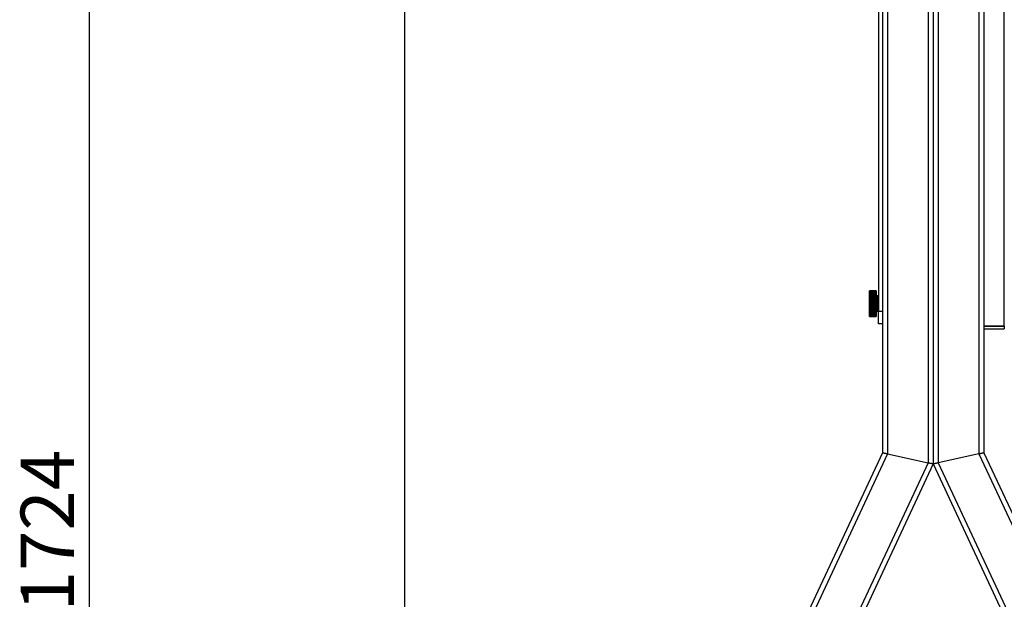
# Model space of a CAD drawing. Units: millimetres. Extents: x 0 to 7128, y 0 to 5040.
# Drawn here: x 2168 to 2943, y 3560 to 4017 of the extents above; entities that cross this region are included whole.
import ezdxf

# ---------------------------------------------------------------- set-up
doc = ezdxf.new("R2010")
doc.units = ezdxf.units.MM
doc.header["$LTSCALE"] = 12
doc.layers.add('COTES', color=7, linetype='Continuous')
doc.styles.add('SLDTEXTSTYLE0', font='TXT', dxfattribs={"width": 0.663})
doc.dimstyles.new('SLDDIMSTYLE2', dxfattribs={"dimtxt": 42, "dimasz": 36, "dimexe": 0, "dimexo": 0.0625, "dimgap": 10.5, "dimtad": 1, "dimdec": 1, "dimrnd": 1e-09, "dimzin": 12, "dimdsep": 46, "dimtxsty": 'SLDTEXTSTYLE0', "dimsah": 1, "dimcen": 0.09, "dimadec": 0, "dimazin": 3, "dimtfac": 1, "dimtofl": 0, "dimtmove": 0, "dimatfit": 3, "dimfxl": 1, "dimfrac": 2, "dimtolj": 1, "dimtzin": 12, "dimarcsym": 0})

# ---------------------------------------------------------------- blocks, each defined once
blk = doc.blocks.new('_D_13')
at = {"layer": 'COTES'}
for p, q in [((2834.78, 4473.46), (2210.57, 4473.46)), ((2222.57, 2749.46), (2222.57, 4473.46)), ((2514.64, 2749.46), (2210.57, 2749.46))]:
    blk.add_line(p, q, dxfattribs=at)
for points in [[(2222.57, 4473.46), (2216.57, 4437.46), (2228.57, 4437.46)], [(2222.57, 2749.46), (2228.57, 2785.46), (2216.57, 2785.46)]]:
    blk.add_solid(points, dxfattribs=at)
at = {"layer": 'COTES', "insert": (2168.43, 3550.91), "char_height": 42, "attachment_point": 1, "rotation": 90, "style": 'SLDTEXTSTYLE0'}
blk.add_mtext('1724', dxfattribs=at)
blk = doc.blocks.new('_D_15')
at = {"layer": 'COTES', "color": 7}
for p, q in [((2470.74, 2867.7), (2470.74, 4241.57)), ((2470.74, 4229.57), (2843.78, 4229.57))]:
    blk.add_line(p, q, dxfattribs=at)
for points in [[(2470.74, 4229.57), (2506.74, 4223.57), (2506.74, 4235.57)], [(2843.78, 4229.57), (2807.78, 4235.57), (2807.78, 4223.57)]]:
    blk.add_solid(points, dxfattribs=at)
at = {"layer": 'COTES', "color": 7, "insert": (2611.85, 4283.71), "char_height": 42, "attachment_point": 1, "style": 'SLDTEXTSTYLE0'}
blk.add_mtext('373', dxfattribs=at)

msp = doc.modelspace()

# ---------------------------------------------------------------- linework, layer by layer
at = {"color": 7, "linetype": 'Continuous', "lineweight": 25}
for p, q in [((2846.78, 4471.46), (2846.78, 3675.89)), ((2850.78, 4471.46), (2850.78, 3675)), ((2882.78, 4471.46), (2882.78, 3667.91)), ((2886.78, 4471.46), (2886.78, 3667.02)), ((2890.78, 4471.46), (2890.78, 3667.91)), ((2922.78, 4471.46), (2922.78, 3675)), ((2926.78, 4471.46), (2926.78, 3675.89)), ((2942.78, 3775.53), (2942.78, 4471.39)), ((2843.78, 4459.46), (2843.78, 3787.46)), ((2846.78, 4459.46), (2846.78, 3787.46)), ((2836.78, 3803.43), (2836.78, 3803.44)), ((2836.78, 3803.36), (2836.78, 3803.43)), ((2836.78, 3803.23), (2836.78, 3803.36)), ((2836.78, 3803.07), (2836.78, 3803.23)), ((2836.78, 3802.88), (2836.78, 3803.06)), ((2836.78, 3802.82), (2836.78, 3802.88)), ((2836.78, 3802.65), (2836.78, 3802.83)), ((2836.78, 3802.54), (2836.78, 3802.65)), ((2836.78, 3802.36), (2836.78, 3802.55)), ((2836.78, 3802.2), (2836.78, 3802.36)), ((2836.78, 3802.03), (2836.78, 3802.21)), ((2836.78, 3801.87), (2836.78, 3802.03)), ((2836.78, 3801.65), (2836.78, 3801.84)), ((2836.78, 3801.32), (2836.78, 3801.65)), ((2836.78, 3801.22), (2836.78, 3801.41)), ((2836.78, 3800.86), (2836.78, 3801.22)), ((2836.78, 3800.75), (2836.78, 3800.94)), ((2836.78, 3800.36), (2836.78, 3800.75)), ((2836.78, 3800.24), (2836.78, 3800.43)), ((2836.78, 3799.82), (2836.78, 3800.24)), ((2836.78, 3799.69), (2836.78, 3799.89)), ((2836.78, 3799.25), (2836.78, 3799.69)), ((2836.78, 3799.11), (2836.78, 3799.3)), ((2836.78, 3798.64), (2836.78, 3799.11)), ((2836.78, 3798.49), (2836.78, 3798.69)), ((2836.78, 3798), (2836.78, 3798.49)), ((2836.78, 3797.85), (2836.78, 3798.05)), ((2841.73, 3803.49), (2836.83, 3803.49)), ((2841.73, 3803.48), (2836.83, 3803.48)), ((2841.73, 3803.41), (2836.83, 3803.41)), ((2841.73, 3803.28), (2836.83, 3803.28)), ((2841.73, 3803.11), (2836.83, 3803.11)), ((2841.73, 3802.91), (2836.83, 3802.91)), ((2841.73, 3802.88), (2836.83, 3802.88)), ((2836.83, 3802.67), (2836.83, 3802.6)), ((2841.73, 3802.67), (2836.83, 3802.67)), ((2841.73, 3802.6), (2836.83, 3802.6)), ((2836.83, 3802.38), (2836.83, 3802.19)), ((2841.73, 3802.38), (2836.83, 3802.38)), ((2841.73, 3802.26), (2836.83, 3802.26)), ((2836.83, 3802.04), (2836.83, 3801.82)), ((2841.73, 3802.04), (2836.83, 3802.04)), ((2841.73, 3801.89), (2836.83, 3801.89)), ((2836.83, 3801.65), (2836.83, 3801.4)), ((2841.73, 3801.65), (2836.83, 3801.65)), ((2841.73, 3801.46), (2836.83, 3801.46)), ((2836.83, 3801.22), (2836.83, 3800.94)), ((2841.73, 3801.22), (2836.83, 3801.22)), ((2841.73, 3800.99), (2836.83, 3800.99)), ((2836.83, 3800.74), (2836.83, 3800.44)), ((2841.73, 3800.74), (2836.83, 3800.74)), ((2841.73, 3800.48), (2836.83, 3800.48)), ((2836.83, 3800.23), (2836.83, 3799.9)), ((2841.73, 3800.23), (2836.83, 3800.23)), ((2841.73, 3799.94), (2836.83, 3799.94)), ((2836.83, 3799.67), (2836.83, 3799.33)), ((2841.73, 3799.67), (2836.83, 3799.67)), ((2841.73, 3799.35), (2836.83, 3799.35)), ((2836.83, 3799.08), (2836.83, 3798.72)), ((2841.73, 3799.08), (2836.83, 3799.08)), ((2841.73, 3798.74), (2836.83, 3798.74)), ((2836.83, 3798.46), (2836.83, 3798.08)), ((2841.73, 3798.46), (2836.83, 3798.46)), ((2841.73, 3798.1), (2836.83, 3798.1)), ((2841.73, 3802.19), (2841.73, 3802.38)), ((2841.73, 3801.82), (2841.73, 3802.04)), ((2841.73, 3801.4), (2841.73, 3801.65)), ((2841.73, 3800.94), (2841.73, 3801.22)), ((2841.73, 3800.44), (2841.73, 3800.74)), ((2841.73, 3799.9), (2841.73, 3800.23)), ((2841.73, 3799.33), (2841.73, 3799.67)), ((2841.73, 3798.72), (2841.73, 3799.08)), ((2841.73, 3798.08), (2841.73, 3798.46)), ((2841.78, 3803.44), (2841.78, 3803.43)), ((2841.78, 3803.43), (2841.78, 3803.36)), ((2841.78, 3803.36), (2841.78, 3803.23)), ((2841.78, 3803.23), (2841.78, 3803.07)), ((2841.78, 3803.06), (2841.78, 3802.88)), ((2841.78, 3802.88), (2841.78, 3802.82)), ((2841.78, 3802.83), (2841.78, 3802.65)), ((2841.78, 3802.65), (2841.78, 3802.54)), ((2841.78, 3802.55), (2841.78, 3802.36)), ((2841.78, 3802.36), (2841.78, 3802.2)), ((2841.78, 3802.21), (2841.78, 3802.03)), ((2841.78, 3802.03), (2841.78, 3801.87)), ((2841.78, 3801.84), (2841.78, 3801.65)), ((2841.78, 3801.65), (2841.78, 3801.47)), ((2841.78, 3801.41), (2841.78, 3801.22)), ((2841.78, 3801.22), (2841.78, 3801.03)), ((2841.78, 3800.94), (2841.78, 3800.75)), ((2841.78, 3800.75), (2841.78, 3800.54)), ((2841.78, 3800.43), (2841.78, 3800.24)), ((2841.78, 3800.24), (2841.78, 3800.01)), ((2841.78, 3799.89), (2841.78, 3799.69)), ((2841.78, 3799.69), (2841.78, 3799.41)), ((2841.78, 3799.3), (2841.78, 3799.11)), ((2841.78, 3799.11), (2841.78, 3798.64)), ((2841.78, 3798.69), (2841.78, 3798.49)), ((2841.78, 3798.49), (2841.78, 3798.18)), ((2841.78, 3798.05), (2841.78, 3797.85)), ((2842.14, 3799.62), (2841.79, 3800.33)), ((2843.28, 3799.34), (2842.59, 3799.34)), ((2836.78, 3797.34), (2836.78, 3797.85)), ((2836.78, 3797.18), (2836.78, 3797.38)), ((2836.78, 3796.65), (2836.78, 3797.18)), ((2836.78, 3796.49), (2836.78, 3796.69)), ((2836.78, 3795.95), (2836.78, 3796.49)), ((2836.78, 3795.78), (2836.78, 3795.98)), ((2836.78, 3795.24), (2836.78, 3795.79)), ((2836.78, 3795.06), (2836.78, 3795.26)), ((2836.78, 3794.51), (2836.78, 3795.07)), ((2836.78, 3794.33), (2836.78, 3794.53)), ((2836.78, 3793.78), (2836.78, 3794.34)), ((2836.78, 3793.59), (2836.78, 3793.79)), ((2836.78, 3793.04), (2836.78, 3793.6)), ((2836.78, 3792.85), (2836.78, 3793.05)), ((2836.78, 3792.31), (2836.78, 3792.87)), ((2836.78, 3792.12), (2836.78, 3792.32)), ((2836.78, 3791.58), (2836.78, 3792.14)), ((2836.78, 3791.39), (2836.78, 3791.59)), ((2836.78, 3790.86), (2836.78, 3791.41)), ((2836.78, 3790.67), (2836.78, 3790.87)), ((2836.78, 3790.16), (2836.78, 3790.69)), ((2836.83, 3797.81), (2836.83, 3797.42)), ((2841.73, 3797.81), (2836.83, 3797.81)), ((2841.73, 3797.43), (2836.83, 3797.43)), ((2836.83, 3797.14), (2836.83, 3796.73)), ((2841.73, 3797.14), (2836.83, 3797.14)), ((2841.73, 3796.74), (2836.83, 3796.74)), ((2836.83, 3796.45), (2836.83, 3796.03)), ((2841.73, 3796.45), (2836.83, 3796.45)), ((2841.73, 3796.03), (2836.83, 3796.03)), ((2836.83, 3795.74), (2836.83, 3795.31)), ((2841.73, 3795.74), (2836.83, 3795.74)), ((2841.73, 3795.31), (2836.83, 3795.31)), ((2836.83, 3795.01), (2836.83, 3794.58)), ((2841.73, 3795.01), (2836.83, 3795.01)), ((2841.73, 3794.58), (2836.83, 3794.58)), ((2836.83, 3794.28), (2836.83, 3793.84)), ((2841.73, 3794.28), (2836.83, 3794.28)), ((2841.73, 3793.84), (2836.83, 3793.84)), ((2836.83, 3793.54), (2836.83, 3793.1)), ((2841.73, 3793.54), (2836.83, 3793.54)), ((2841.73, 3793.1), (2836.83, 3793.1)), ((2836.83, 3792.8), (2841.73, 3792.8)), ((2836.83, 3792.8), (2836.83, 3792.37)), ((2841.73, 3792.37), (2836.83, 3792.37)), ((2836.83, 3792.07), (2841.73, 3792.07)), ((2836.83, 3792.07), (2836.83, 3791.63)), ((2841.73, 3791.63), (2836.83, 3791.63)), ((2836.83, 3791.34), (2841.73, 3791.34)), ((2836.83, 3791.34), (2836.83, 3790.91)), ((2841.73, 3790.91), (2836.83, 3790.91)), ((2836.83, 3790.62), (2841.73, 3790.62)), ((2836.83, 3790.62), (2836.83, 3790.2)), ((2841.73, 3797.42), (2841.73, 3797.81)), ((2841.73, 3796.73), (2841.73, 3797.14)), ((2841.73, 3796.03), (2841.73, 3796.45)), ((2841.73, 3795.31), (2841.73, 3795.74)), ((2841.73, 3794.58), (2841.73, 3795.01)), ((2841.73, 3793.84), (2841.73, 3794.28)), ((2841.73, 3793.1), (2841.73, 3793.54)), ((2841.73, 3792.37), (2841.73, 3792.8)), ((2841.73, 3791.63), (2841.73, 3792.07)), ((2841.73, 3790.91), (2841.73, 3791.34)), ((2841.73, 3790.2), (2841.73, 3790.62)), ((2841.78, 3797.85), (2841.78, 3797.34)), ((2841.78, 3797.38), (2841.78, 3797.18)), ((2841.78, 3797.18), (2841.78, 3796.65)), ((2841.78, 3796.69), (2841.78, 3796.49)), ((2841.78, 3796.49), (2841.78, 3795.95)), ((2841.78, 3795.98), (2841.78, 3795.78)), ((2841.78, 3795.79), (2841.78, 3795.24)), ((2841.78, 3795.26), (2841.78, 3795.06)), ((2841.78, 3795.07), (2841.78, 3794.51)), ((2841.78, 3794.53), (2841.78, 3794.33)), ((2841.78, 3794.34), (2841.78, 3793.78)), ((2841.78, 3793.79), (2841.78, 3793.59)), ((2841.78, 3793.6), (2841.78, 3793.04)), ((2841.78, 3793.05), (2841.78, 3792.85)), ((2841.78, 3792.87), (2841.78, 3792.31)), ((2841.78, 3792.32), (2841.78, 3792.12)), ((2841.78, 3792.14), (2841.78, 3791.58)), ((2841.78, 3791.59), (2841.78, 3791.39)), ((2841.78, 3791.41), (2841.78, 3790.86)), ((2841.78, 3790.87), (2841.78, 3790.67)), ((2841.78, 3790.69), (2841.78, 3790.16)), ((2836.78, 3789.96), (2836.78, 3790.16)), ((2836.78, 3789.47), (2836.78, 3789.99)), ((2836.78, 3789.27), (2836.78, 3789.47)), ((2836.78, 3788.8), (2836.78, 3789.31)), ((2836.78, 3788.6), (2836.78, 3788.8)), ((2836.78, 3788.16), (2836.78, 3788.65)), ((2836.78, 3787.96), (2836.78, 3788.16)), ((2836.78, 3787.55), (2836.78, 3788.02)), ((2836.78, 3787.35), (2836.78, 3787.55)), ((2836.78, 3786.97), (2836.78, 3787.41)), ((2836.78, 3786.77), (2836.78, 3786.97)), ((2836.78, 3786.42), (2836.78, 3786.84)), ((2836.78, 3786.22), (2836.78, 3786.42)), ((2836.78, 3785.91), (2836.78, 3786.3)), ((2836.78, 3785.72), (2836.78, 3785.91)), ((2836.78, 3785.44), (2836.78, 3785.8)), ((2836.78, 3785.25), (2836.78, 3785.44)), ((2836.78, 3785.02), (2836.78, 3785.16)), ((2836.78, 3784.83), (2836.78, 3785.02)), ((2836.78, 3784.64), (2836.78, 3784.82)), ((2836.78, 3784.45), (2836.78, 3784.64)), ((2836.78, 3784.31), (2836.78, 3784.44)), ((2836.78, 3784.13), (2836.78, 3784.31)), ((2836.78, 3784.02), (2836.78, 3784.12)), ((2836.78, 3783.85), (2836.78, 3784.02)), ((2836.78, 3783.79), (2836.78, 3783.86)), ((2836.78, 3783.62), (2836.78, 3783.79)), ((2836.78, 3783.45), (2836.78, 3783.61)), ((2836.78, 3783.33), (2836.78, 3783.45)), ((2836.78, 3783.26), (2836.78, 3783.33)), ((2836.78, 3783.25), (2836.78, 3783.26)), ((2836.78, 3783.24), (2836.78, 3783.25)), ((2841.73, 3790.2), (2836.83, 3790.2)), ((2836.83, 3789.92), (2836.83, 3789.51)), ((2836.83, 3789.91), (2841.73, 3789.91)), ((2841.73, 3789.51), (2836.83, 3789.51)), ((2836.83, 3789.23), (2836.83, 3788.84)), ((2836.83, 3789.22), (2841.73, 3789.22)), ((2841.73, 3788.84), (2836.83, 3788.84)), ((2836.83, 3788.57), (2836.83, 3788.19)), ((2836.83, 3788.55), (2841.73, 3788.55)), ((2841.73, 3788.19), (2836.83, 3788.19)), ((2836.83, 3787.94), (2836.83, 3787.57)), ((2836.83, 3787.91), (2841.73, 3787.91)), ((2841.73, 3787.57), (2836.83, 3787.57)), ((2836.83, 3787.33), (2836.83, 3786.98)), ((2836.83, 3787.3), (2841.73, 3787.3)), ((2841.73, 3786.98), (2836.83, 3786.98)), ((2836.83, 3786.76), (2836.83, 3786.43)), ((2836.83, 3786.72), (2841.73, 3786.72)), ((2841.73, 3786.43), (2836.83, 3786.43)), ((2836.83, 3786.22), (2836.83, 3785.92)), ((2836.83, 3786.17), (2841.73, 3786.17)), ((2841.73, 3785.92), (2836.83, 3785.92)), ((2836.83, 3785.72), (2836.83, 3785.44)), ((2836.83, 3785.67), (2841.73, 3785.67)), ((2841.73, 3785.44), (2836.83, 3785.44)), ((2836.83, 3785.26), (2836.83, 3785.01)), ((2836.83, 3785.2), (2841.73, 3785.2)), ((2841.73, 3785.01), (2836.83, 3785.01)), ((2836.83, 3784.85), (2836.83, 3784.63)), ((2836.83, 3784.78), (2841.73, 3784.78)), ((2841.73, 3784.63), (2836.83, 3784.63)), ((2836.83, 3784.48), (2836.83, 3784.29)), ((2836.83, 3784.4), (2841.73, 3784.4)), ((2841.73, 3784.29), (2836.83, 3784.29)), ((2836.83, 3784.08), (2841.73, 3784.08)), ((2841.73, 3784), (2836.83, 3784)), ((2836.83, 3783.8), (2841.73, 3783.8)), ((2841.73, 3783.76), (2836.83, 3783.76)), ((2836.83, 3783.57), (2841.73, 3783.57)), ((2836.83, 3783.4), (2841.73, 3783.4)), ((2836.83, 3783.28), (2841.73, 3783.28)), ((2836.83, 3783.21), (2841.73, 3783.21)), ((2836.83, 3783.2), (2841.73, 3783.2)), ((2836.83, 3783.19), (2841.73, 3783.19)), ((2841.73, 3789.51), (2841.73, 3789.92)), ((2841.73, 3788.84), (2841.73, 3789.23)), ((2841.73, 3788.19), (2841.73, 3788.57)), ((2841.73, 3787.57), (2841.73, 3787.94)), ((2841.73, 3786.98), (2841.73, 3787.33)), ((2841.73, 3786.43), (2841.73, 3786.76)), ((2841.73, 3785.92), (2841.73, 3786.22)), ((2841.73, 3785.44), (2841.73, 3785.72)), ((2841.73, 3785.01), (2841.73, 3785.26)), ((2841.73, 3784.63), (2841.73, 3784.85)), ((2841.73, 3784.29), (2841.73, 3784.48)), ((2841.73, 3784), (2841.73, 3784.08)), ((2841.78, 3790.16), (2841.78, 3789.96)), ((2841.78, 3789.99), (2841.78, 3789.47)), ((2841.78, 3789.47), (2841.78, 3789.27)), ((2841.78, 3789.31), (2841.78, 3788.8)), ((2841.78, 3788.8), (2841.78, 3788.6)), ((2841.78, 3788.65), (2841.78, 3788.16)), ((2841.78, 3788.16), (2841.78, 3787.96)), ((2841.78, 3788.02), (2841.78, 3787.55)), ((2841.78, 3787.55), (2841.78, 3787.35)), ((2841.78, 3787.41), (2841.78, 3786.97)), ((2841.78, 3786.97), (2841.78, 3786.77)), ((2841.78, 3786.84), (2841.78, 3786.42)), ((2841.78, 3786.42), (2841.78, 3786.22)), ((2841.78, 3786.3), (2841.78, 3785.91)), ((2841.78, 3785.91), (2841.78, 3785.72)), ((2841.78, 3785.8), (2841.78, 3785.44)), ((2841.78, 3785.44), (2841.78, 3785.25)), ((2841.78, 3785.34), (2841.78, 3785.02)), ((2841.78, 3785.02), (2841.78, 3784.83)), ((2841.78, 3784.82), (2841.78, 3784.64)), ((2841.78, 3784.64), (2841.78, 3784.45)), ((2841.78, 3784.44), (2841.78, 3784.31)), ((2841.78, 3784.31), (2841.78, 3784.13)), ((2841.78, 3784.12), (2841.78, 3784.02)), ((2841.78, 3784.02), (2841.78, 3783.85)), ((2841.78, 3783.88), (2841.78, 3783.79)), ((2841.78, 3783.79), (2841.78, 3783.62)), ((2841.78, 3783.61), (2841.78, 3783.45)), ((2841.78, 3783.45), (2841.78, 3783.33)), ((2841.78, 3783.33), (2841.78, 3783.26)), ((2841.78, 3783.26), (2841.78, 3783.25)), ((2841.78, 3783.25), (2841.78, 3783.24)), ((2841.79, 3786.36), (2842.14, 3787.07)), ((2841.79, 3786.35), (2842.14, 3787.06)), ((2842.59, 3787.34), (2843.28, 3787.34)), ((2842.59, 3787.34), (2843.28, 3787.34)), ((2843.78, 3787.46), (2846.78, 3787.46)), ((2843.78, 3777.46), (2843.78, 3787.46)), ((2846.78, 3777.46), (2843.78, 3777.46)), ((2942.78, 3775.53), (2926.78, 3775.53)), ((2926.78, 3775.46), (2942.78, 3775.46)), ((2942.78, 3775.46), (2942.78, 3773.46)), ((2926.78, 3773.46), (2942.78, 3773.46)), ((2846.78, 3675.89), (2471.67, 2871.46)), ((2850.78, 3675), (2476.08, 2871.46)), ((2846.78, 3675.89), (2850.78, 3675)), ((2850.78, 3675), (2846.78, 3675.89)), ((2850.78, 3675), (2882.78, 3667.91)), ((2922.78, 3675), (2890.78, 3667.91)), ((2926.78, 3675.89), (2922.78, 3675)), ((2922.78, 3675), (2926.78, 3675.89)), ((2922.78, 3675), (3297.48, 2871.46)), ((2926.78, 3675.89), (3301.9, 2871.46)), ((2882.78, 3667.91), (2511.39, 2871.46)), ((2886.78, 3667.02), (2515.8, 2871.46)), ((2882.78, 3667.91), (2886.78, 3667.02)), ((2886.78, 3667.02), (2882.78, 3667.91)), ((2890.78, 3667.91), (2886.78, 3667.02)), ((2886.78, 3667.02), (2890.78, 3667.91)), ((2886.78, 3667.02), (3257.76, 2871.46)), ((2890.78, 3667.91), (3262.17, 2871.46))]:
    msp.add_line(p, q, dxfattribs=at)
at = {"color": 8, "linetype": 'Continuous', "lineweight": 25}
for p, q in [((2836.83, 3803.49), (2836.83, 3803.48)), ((2836.83, 3803.48), (2836.83, 3803.41)), ((2836.83, 3803.41), (2836.83, 3803.28)), ((2836.83, 3803.28), (2836.83, 3803.11)), ((2836.83, 3803.11), (2836.83, 3802.91)), ((2836.83, 3802.88), (2836.83, 3802.67)), ((2836.83, 3802.6), (2836.83, 3802.38)), ((2836.83, 3802.26), (2836.83, 3802.04)), ((2836.83, 3801.89), (2836.83, 3801.65)), ((2836.83, 3801.46), (2836.83, 3801.22)), ((2836.83, 3800.99), (2836.83, 3800.74)), ((2836.83, 3800.48), (2836.83, 3800.23)), ((2836.83, 3799.94), (2836.83, 3799.67)), ((2836.83, 3799.35), (2836.83, 3799.08)), ((2836.83, 3798.74), (2836.83, 3798.46)), ((2836.83, 3798.1), (2836.83, 3797.81)), ((2841.73, 3803.48), (2841.73, 3803.49)), ((2841.73, 3803.41), (2841.73, 3803.48)), ((2841.73, 3803.28), (2841.73, 3803.41)), ((2841.73, 3803.11), (2841.73, 3803.28)), ((2841.73, 3802.91), (2841.73, 3803.11)), ((2841.73, 3802.67), (2841.73, 3802.88)), ((2841.73, 3802.6), (2841.73, 3802.67)), ((2841.73, 3802.38), (2841.73, 3802.6)), ((2841.73, 3802.04), (2841.73, 3802.26)), ((2841.73, 3801.65), (2841.73, 3801.89)), ((2841.73, 3801.22), (2841.73, 3801.46)), ((2841.73, 3800.74), (2841.73, 3800.99)), ((2841.73, 3800.23), (2841.73, 3800.48)), ((2841.73, 3799.67), (2841.73, 3799.94)), ((2841.73, 3799.08), (2841.73, 3799.35)), ((2841.73, 3798.46), (2841.73, 3798.74)), ((2841.73, 3797.81), (2841.73, 3798.1)), ((2841.79, 3800.33), (2841.79, 3786.36)), ((2842.14, 3787.07), (2842.14, 3799.62)), ((2842.59, 3799.34), (2842.59, 3797.54)), ((2843.28, 3797.54), (2843.28, 3799.34)), ((2836.83, 3797.43), (2836.83, 3797.14)), ((2836.83, 3796.74), (2836.83, 3796.45)), ((2836.83, 3796.03), (2836.83, 3795.74)), ((2836.83, 3795.31), (2836.83, 3795.01)), ((2836.83, 3794.58), (2836.83, 3794.28)), ((2836.83, 3793.84), (2836.83, 3793.54)), ((2836.83, 3793.1), (2836.83, 3792.8)), ((2836.83, 3792.37), (2836.83, 3792.07)), ((2836.83, 3791.63), (2836.83, 3791.34)), ((2836.83, 3790.91), (2836.83, 3790.62)), ((2841.73, 3797.14), (2841.73, 3797.43)), ((2841.73, 3796.45), (2841.73, 3796.74)), ((2841.73, 3795.74), (2841.73, 3796.03)), ((2841.73, 3795.01), (2841.73, 3795.31)), ((2841.73, 3794.28), (2841.73, 3794.58)), ((2841.73, 3793.54), (2841.73, 3793.84)), ((2841.73, 3792.8), (2841.73, 3793.1)), ((2841.73, 3792.07), (2841.73, 3792.37)), ((2841.73, 3791.34), (2841.73, 3791.63)), ((2841.73, 3790.62), (2841.73, 3790.91)), ((2842.59, 3797.54), (2842.59, 3787.34)), ((2843.28, 3787.34), (2843.28, 3797.54)), ((2836.83, 3790.2), (2836.83, 3789.91)), ((2836.83, 3789.51), (2836.83, 3789.22)), ((2836.83, 3788.84), (2836.83, 3788.55)), ((2836.83, 3788.19), (2836.83, 3787.91)), ((2836.83, 3787.57), (2836.83, 3787.3)), ((2836.83, 3786.98), (2836.83, 3786.72)), ((2836.83, 3786.43), (2836.83, 3786.17)), ((2836.83, 3785.92), (2836.83, 3785.67)), ((2836.83, 3785.44), (2836.83, 3785.2)), ((2836.83, 3785.01), (2836.83, 3784.78)), ((2836.83, 3784.63), (2836.83, 3784.4)), ((2836.83, 3784.29), (2836.83, 3784.08)), ((2836.83, 3784.08), (2836.83, 3784)), ((2836.83, 3784), (2836.83, 3783.8)), ((2836.83, 3783.76), (2836.83, 3783.57)), ((2836.83, 3783.57), (2836.83, 3783.4)), ((2836.83, 3783.4), (2836.83, 3783.28)), ((2836.83, 3783.28), (2836.83, 3783.21)), ((2836.83, 3783.21), (2836.83, 3783.2)), ((2836.83, 3783.2), (2836.83, 3783.19)), ((2841.73, 3789.91), (2841.73, 3790.2)), ((2841.73, 3789.22), (2841.73, 3789.51)), ((2841.73, 3788.55), (2841.73, 3788.84)), ((2841.73, 3787.91), (2841.73, 3788.19)), ((2841.73, 3787.3), (2841.73, 3787.57)), ((2841.73, 3786.72), (2841.73, 3786.98)), ((2841.73, 3786.17), (2841.73, 3786.43)), ((2841.73, 3785.67), (2841.73, 3785.92)), ((2841.73, 3785.2), (2841.73, 3785.44)), ((2841.73, 3784.78), (2841.73, 3785.01)), ((2841.73, 3784.4), (2841.73, 3784.63)), ((2841.73, 3784.08), (2841.73, 3784.29)), ((2841.73, 3783.8), (2841.73, 3784)), ((2841.73, 3783.57), (2841.73, 3783.76)), ((2841.73, 3783.4), (2841.73, 3783.57)), ((2841.73, 3783.28), (2841.73, 3783.4)), ((2841.73, 3783.21), (2841.73, 3783.28)), ((2841.73, 3783.2), (2841.73, 3783.21)), ((2841.73, 3783.19), (2841.73, 3783.2)), ((2842.14, 3787.06), (2842.14, 3787.07)), ((2842.59, 3787.34), (2842.59, 3787.34)), ((2843.28, 3787.34), (2843.28, 3787.34))]:
    msp.add_line(p, q, dxfattribs=at)
at = {"color": 7, "linetype": 'Continuous', "lineweight": 25}
for centre, radius, start, end in [((2836.83, 3803.44), 0.05, 90, 180), ((2836.83, 3803.43), 0.05, 90, 180), ((2836.83, 3803.36), 0.05, 90, 180), ((2836.83, 3803.23), 0.05, 90, 180), ((2836.83, 3803.06), 0.05, 90, 180), ((2836.83, 3802.83), 0.05, 90, 180), ((2836.83, 3802.55), 0.05, 90, 180), ((2836.83, 3802.21), 0.05, 90, 180), ((2836.83, 3801.84), 0.05, 90, 180), ((2836.83, 3801.41), 0.05, 90, 180), ((2836.83, 3800.94), 0.05, 90, 180), ((2836.83, 3800.43), 0.05, 90, 180), ((2836.83, 3799.89), 0.05, 90, 180), ((2836.83, 3799.3), 0.05, 90, 180), ((2836.83, 3798.69), 0.05, 90, 180), ((2836.83, 3798.05), 0.05, 90, 180), ((2841.73, 3803.44), 0.05, 0, 90), ((2841.73, 3803.43), 0.05, 360, 90), ((2841.73, 3803.36), 0.05, 0, 90), ((2841.73, 3803.23), 0.05, 360, 90), ((2841.73, 3803.06), 0.05, 0, 90), ((2841.73, 3802.83), 0.05, 360, 90), ((2841.73, 3802.55), 0.05, 360, 90), ((2841.73, 3802.21), 0.05, 360, 90), ((2841.73, 3801.84), 0.05, 0, 90), ((2841.73, 3801.41), 0.05, 0, 90), ((2841.73, 3800.94), 0.05, 0, 90), ((2841.73, 3800.43), 0.05, 360, 90), ((2841.73, 3799.89), 0.05, 0, 90), ((2841.73, 3799.3), 0.05, 360, 90), ((2841.73, 3798.69), 0.05, 360, 90), ((2841.73, 3798.05), 0.05, 360, 90), ((2841.83, 3800.36), 0.05, 180, 206.56505), ((2842.59, 3799.84), 0.5, 206.56505, 270), ((2843.28, 3798.84), 0.5, 0, 90), ((2836.83, 3797.38), 0.05, 90, 180), ((2836.83, 3797.18), 0.05, 180, 188.72112), ((2836.83, 3796.69), 0.05, 90, 180), ((2836.83, 3796.49), 0.05, 180, 195.50165), ((2836.83, 3795.98), 0.05, 90, 180), ((2836.83, 3795.78), 0.05, 180, 203.83437), ((2836.83, 3795.26), 0.05, 90, 180), ((2836.83, 3795.06), 0.05, 180, 213.91587), ((2836.83, 3794.53), 0.05, 90, 180), ((2836.83, 3794.33), 0.05, 180, 226.73845), ((2836.83, 3793.79), 0.05, 90, 180), ((2836.83, 3793.59), 0.05, 180, 247.57817), ((2836.83, 3793.05), 0.05, 113.68711, 180), ((2836.83, 3792.85), 0.05, 180, 270), ((2836.83, 3792.32), 0.05, 134.34855, 180), ((2836.83, 3792.12), 0.05, 180, 270), ((2836.83, 3791.59), 0.05, 146.7721, 180), ((2836.83, 3791.39), 0.05, 180, 270), ((2836.83, 3790.87), 0.05, 156.88805, 180), ((2836.83, 3790.67), 0.05, 180, 270), ((2841.73, 3797.38), 0.05, 0, 90), ((2841.73, 3796.69), 0.05, 0, 90), ((2841.73, 3795.98), 0.05, 360, 90), ((2841.73, 3795.26), 0.05, 0, 90), ((2841.73, 3794.53), 0.05, 0, 90), ((2841.73, 3793.79), 0.05, 360, 90), ((2841.73, 3792.85), 0.05, 270, 360), ((2841.73, 3792.12), 0.05, 270, 0), ((2841.73, 3791.39), 0.05, 270, 0), ((2841.73, 3790.67), 0.05, 270, 360), ((2841.73, 3793.59), 0.05, 292.06896, 0), ((2841.73, 3793.05), 0.05, 0, 66.07277), ((2841.73, 3795.06), 0.05, 326.13501, 360), ((2841.73, 3794.33), 0.05, 313.35443, 360), ((2841.73, 3792.32), 0.05, 360, 45.48105), ((2841.73, 3791.59), 0.05, 360, 33.27714), ((2841.73, 3797.18), 0.05, 351.31186, 360), ((2841.73, 3796.49), 0.05, 344.55292, 0), ((2841.73, 3795.78), 0.05, 336.15064, 0), ((2841.73, 3790.87), 0.05, 0, 23.30103), ((2836.83, 3790.16), 0.05, 164.98614, 180), ((2836.83, 3789.96), 0.05, 180, 270), ((2836.83, 3789.47), 0.05, 171.66423, 180), ((2836.83, 3789.27), 0.05, 180, 270), ((2836.83, 3788.6), 0.05, 180, 270), ((2836.83, 3787.96), 0.05, 180, 270), ((2836.83, 3787.35), 0.05, 180, 270), ((2836.83, 3786.77), 0.05, 180, 270), ((2836.83, 3786.22), 0.05, 180, 270), ((2836.83, 3785.72), 0.05, 180, 270), ((2836.83, 3785.25), 0.05, 180, 270), ((2836.83, 3784.83), 0.05, 180, 270), ((2836.83, 3784.45), 0.05, 180, 270), ((2836.83, 3784.13), 0.05, 180, 270), ((2836.83, 3783.85), 0.05, 180, 270), ((2836.83, 3783.62), 0.05, 180, 270), ((2836.83, 3783.45), 0.05, 180, 270), ((2836.83, 3783.33), 0.05, 180, 270), ((2836.83, 3783.26), 0.05, 180, 270), ((2836.83, 3783.25), 0.05, 180, 270), ((2836.83, 3783.24), 0.05, 180, 270), ((2841.73, 3789.96), 0.05, 270, 0), ((2841.73, 3789.27), 0.05, 270, 360), ((2841.73, 3788.6), 0.05, 270, 0), ((2841.73, 3787.96), 0.05, 270, 360), ((2841.73, 3787.35), 0.05, 270, 360), ((2841.73, 3786.77), 0.05, 270, 0), ((2841.73, 3786.22), 0.05, 270, 360), ((2841.73, 3785.72), 0.05, 270, 0), ((2841.73, 3785.25), 0.05, 270, 360), ((2841.73, 3784.83), 0.05, 270, 0), ((2841.73, 3784.45), 0.05, 270, 360), ((2841.73, 3784.13), 0.05, 270, 0), ((2841.73, 3783.85), 0.05, 270, 0), ((2841.73, 3783.62), 0.05, 270, 0), ((2841.73, 3783.45), 0.05, 270, 0), ((2841.73, 3783.33), 0.05, 270, 360), ((2841.73, 3783.26), 0.05, 270, 0), ((2841.73, 3783.25), 0.05, 270, 360), ((2841.73, 3783.24), 0.05, 270, 0), ((2841.73, 3790.16), 0.05, 360, 15.06733), ((2841.73, 3789.47), 0.05, 0, 8.36737), ((2841.83, 3786.33), 0.05, 153.43495, 180), ((2841.83, 3786.33), 0.05, 153.43495, 180), ((2842.59, 3786.84), 0.5, 90, 153.43495), ((2842.59, 3786.84), 0.5, 90, 153.43495), ((2843.28, 3787.84), 0.5, 270, 360), ((2843.28, 3787.84), 0.5, 270, 360)]:
    msp.add_arc(centre, radius, start, end, dxfattribs=at)
for points, knots in [([(2836.83, 3802.91), (2836.83, 3802.91), (2836.82, 3802.91), (2836.81, 3802.91), (2836.79, 3802.9), (2836.78, 3802.89), (2836.78, 3802.89), (2836.78, 3802.88), (2836.78, 3802.88)], [0, 0, 0, 0, 0.125628, 0.250765, 0.420636, 0.661661, 0.985498, 1, 1, 1, 1]), ([(2836.83, 3802.67), (2836.83, 3802.67), (2836.82, 3802.67), (2836.81, 3802.67), (2836.79, 3802.66), (2836.78, 3802.66), (2836.78, 3802.65), (2836.78, 3802.65), (2836.78, 3802.65)], [0, 0, 0, 0, 0.125628, 0.250765, 0.420636, 0.661661, 0.985498, 1, 1, 1, 1]), ([(2836.83, 3802.38), (2836.83, 3802.38), (2836.82, 3802.38), (2836.81, 3802.38), (2836.79, 3802.38), (2836.78, 3802.37), (2836.78, 3802.37), (2836.78, 3802.36), (2836.78, 3802.36)], [0, 0, 0, 0, 0.1256278, 0.2507648, 0.4206364, 0.6616614, 0.985498, 1, 1, 1, 1]), ([(2836.83, 3802.04), (2836.83, 3802.04), (2836.82, 3802.04), (2836.81, 3802.04), (2836.79, 3802.04), (2836.78, 3802.03), (2836.78, 3802.03), (2836.78, 3802.03), (2836.78, 3802.03)], [0, 0, 0, 0, 0.1256278, 0.2507648, 0.4206364, 0.6616614, 0.985498, 1, 1, 1, 1]), ([(2836.83, 3801.65), (2836.83, 3801.65), (2836.82, 3801.65), (2836.81, 3801.65), (2836.79, 3801.65), (2836.78, 3801.65), (2836.78, 3801.65), (2836.78, 3801.65), (2836.78, 3801.65)], [0, 0, 0, 0, 0.125628, 0.250765, 0.420636, 0.661661, 0.985498, 1, 1, 1, 1]), ([(2836.83, 3801.22), (2836.83, 3801.22), (2836.82, 3801.22), (2836.81, 3801.22), (2836.79, 3801.22), (2836.78, 3801.22), (2836.78, 3801.22), (2836.78, 3801.22), (2836.78, 3801.22)], [0, 0, 0, 0, 0.125628, 0.250765, 0.420636, 0.661661, 0.985498, 1, 1, 1, 1]), ([(2836.83, 3800.74), (2836.83, 3800.74), (2836.82, 3800.74), (2836.81, 3800.74), (2836.79, 3800.74), (2836.78, 3800.74), (2836.78, 3800.75), (2836.78, 3800.75), (2836.78, 3800.75)], [0, 0, 0, 0, 0.125628, 0.250765, 0.420636, 0.661661, 0.985498, 1, 1, 1, 1]), ([(2836.83, 3800.23), (2836.83, 3800.23), (2836.82, 3800.23), (2836.81, 3800.23), (2836.79, 3800.23), (2836.78, 3800.23), (2836.78, 3800.23), (2836.78, 3800.24), (2836.78, 3800.24)], [0, 0, 0, 0, 0.125628, 0.250765, 0.420636, 0.661661, 0.985498, 1, 1, 1, 1]), ([(2836.78, 3799.69), (2836.78, 3799.69), (2836.78, 3799.68), (2836.78, 3799.68), (2836.79, 3799.67), (2836.81, 3799.67), (2836.82, 3799.67), (2836.83, 3799.67), (2836.83, 3799.67)], [0, 0, 0, 0, 0.014502, 0.338339, 0.579364, 0.749235, 0.874372, 1, 1, 1, 1]), ([(2836.78, 3799.11), (2836.78, 3799.11), (2836.78, 3799.1), (2836.78, 3799.09), (2836.79, 3799.09), (2836.81, 3799.08), (2836.82, 3799.08), (2836.83, 3799.08), (2836.83, 3799.08)], [0, 0, 0, 0, 0.014502, 0.338339, 0.579364, 0.749235, 0.874372, 1, 1, 1, 1]), ([(2836.78, 3798.49), (2836.78, 3798.49), (2836.78, 3798.48), (2836.78, 3798.48), (2836.79, 3798.47), (2836.81, 3798.46), (2836.82, 3798.46), (2836.83, 3798.46), (2836.83, 3798.46)], [0, 0, 0, 0, 0.014502, 0.338339, 0.579364, 0.749235, 0.874372, 1, 1, 1, 1]), ([(2841.78, 3802.88), (2841.78, 3802.88), (2841.78, 3802.89), (2841.78, 3802.89), (2841.77, 3802.9), (2841.76, 3802.91), (2841.75, 3802.91), (2841.74, 3802.91), (2841.73, 3802.91)], [0, 0, 0, 0, 0.014502, 0.338339, 0.579364, 0.749235, 0.874372, 1, 1, 1, 1]), ([(2841.78, 3802.65), (2841.78, 3802.65), (2841.78, 3802.65), (2841.78, 3802.66), (2841.77, 3802.66), (2841.76, 3802.67), (2841.75, 3802.67), (2841.74, 3802.67), (2841.73, 3802.67)], [0, 0, 0, 0, 0.014502, 0.338339, 0.579364, 0.749235, 0.874372, 1, 1, 1, 1]), ([(2841.78, 3802.36), (2841.78, 3802.36), (2841.78, 3802.37), (2841.78, 3802.37), (2841.77, 3802.38), (2841.76, 3802.38), (2841.75, 3802.38), (2841.74, 3802.38), (2841.73, 3802.38)], [0, 0, 0, 0, 0.014502, 0.338339, 0.579364, 0.749235, 0.874372, 1, 1, 1, 1]), ([(2841.78, 3802.03), (2841.78, 3802.03), (2841.78, 3802.03), (2841.78, 3802.03), (2841.77, 3802.04), (2841.76, 3802.04), (2841.75, 3802.04), (2841.74, 3802.04), (2841.73, 3802.04)], [0, 0, 0, 0, 0.014502, 0.338339, 0.579364, 0.749235, 0.874372, 1, 1, 1, 1]), ([(2841.78, 3801.65), (2841.78, 3801.65), (2841.78, 3801.65), (2841.78, 3801.65), (2841.77, 3801.65), (2841.76, 3801.65), (2841.75, 3801.65), (2841.74, 3801.65), (2841.73, 3801.65)], [0, 0, 0, 0, 0.014502, 0.3383386, 0.5793636, 0.7492352, 0.8743722, 1, 1, 1, 1]), ([(2841.78, 3801.22), (2841.78, 3801.22), (2841.78, 3801.22), (2841.78, 3801.22), (2841.77, 3801.22), (2841.76, 3801.22), (2841.75, 3801.22), (2841.74, 3801.22), (2841.73, 3801.22)], [0, 0, 0, 0, 0.014502, 0.338339, 0.579364, 0.749235, 0.874372, 1, 1, 1, 1]), ([(2841.78, 3800.75), (2841.78, 3800.75), (2841.78, 3800.75), (2841.78, 3800.74), (2841.77, 3800.74), (2841.76, 3800.74), (2841.75, 3800.74), (2841.74, 3800.74), (2841.73, 3800.74)], [0, 0, 0, 0, 0.014502, 0.3383386, 0.5793636, 0.7492352, 0.8743722, 1, 1, 1, 1]), ([(2841.73, 3800.23), (2841.74, 3800.23), (2841.75, 3800.23), (2841.76, 3800.23), (2841.77, 3800.23), (2841.78, 3800.23), (2841.78, 3800.23), (2841.78, 3800.24), (2841.78, 3800.24)], [0, 0, 0, 0, 0.125628, 0.250765, 0.420636, 0.661661, 0.985498, 1, 1, 1, 1]), ([(2841.73, 3799.67), (2841.74, 3799.67), (2841.75, 3799.67), (2841.76, 3799.67), (2841.77, 3799.67), (2841.78, 3799.68), (2841.78, 3799.68), (2841.78, 3799.69), (2841.78, 3799.69)], [0, 0, 0, 0, 0.1256278, 0.2507648, 0.4206364, 0.6616614, 0.985498, 1, 1, 1, 1]), ([(2841.73, 3799.08), (2841.74, 3799.08), (2841.75, 3799.08), (2841.76, 3799.08), (2841.77, 3799.09), (2841.78, 3799.09), (2841.78, 3799.1), (2841.78, 3799.11), (2841.78, 3799.11)], [0, 0, 0, 0, 0.1256278, 0.2507648, 0.4206364, 0.6616614, 0.985498, 1, 1, 1, 1]), ([(2841.73, 3798.46), (2841.74, 3798.46), (2841.75, 3798.46), (2841.76, 3798.46), (2841.77, 3798.47), (2841.78, 3798.48), (2841.78, 3798.48), (2841.78, 3798.49), (2841.78, 3798.49)], [0, 0, 0, 0, 0.1256278, 0.2507648, 0.4206364, 0.6616614, 0.985498, 1, 1, 1, 1]), ([(2836.78, 3797.85), (2836.78, 3797.85), (2836.78, 3797.84), (2836.78, 3797.83), (2836.79, 3797.82), (2836.81, 3797.82), (2836.82, 3797.81), (2836.83, 3797.81), (2836.83, 3797.81)], [0, 0, 0, 0, 0.014502, 0.338339, 0.579364, 0.749235, 0.874372, 1, 1, 1, 1]), ([(2836.78, 3797.17), (2836.78, 3797.17), (2836.79, 3797.16), (2836.79, 3797.15), (2836.81, 3797.14), (2836.82, 3797.14), (2836.83, 3797.14), (2836.83, 3797.14)], [0, 0, 0, 0, 0.228751, 0.509696, 0.707702, 0.853565, 1, 1, 1, 1]), ([(2836.78, 3796.48), (2836.79, 3796.47), (2836.79, 3796.47), (2836.79, 3796.46), (2836.81, 3796.45), (2836.82, 3796.45), (2836.83, 3796.45), (2836.83, 3796.45)], [0, 0, 0, 0, 0.131584, 0.447924, 0.670877, 0.835116, 1, 1, 1, 1]), ([(2836.79, 3795.76), (2836.79, 3795.76), (2836.79, 3795.75), (2836.81, 3795.74), (2836.82, 3795.74), (2836.83, 3795.74), (2836.83, 3795.74)], [0, 0, 0, 0, 0.357279, 0.616838, 0.808044, 1, 1, 1, 1]), ([(2836.79, 3795.03), (2836.79, 3795.03), (2836.8, 3795.02), (2836.81, 3795.02), (2836.82, 3795.01), (2836.83, 3795.01), (2836.83, 3795.01)], [0, 0, 0, 0, 0.211753, 0.530082, 0.764581, 1, 1, 1, 1]), ([(2836.79, 3791.61), (2836.79, 3791.62), (2836.8, 3791.62), (2836.81, 3791.63), (2836.82, 3791.63), (2836.83, 3791.63), (2836.83, 3791.63)], [0, 0, 0, 0, 0.2226069, 0.5365527, 0.7678229, 1, 1, 1, 1]), ([(2836.79, 3790.88), (2836.79, 3790.88), (2836.79, 3790.89), (2836.79, 3790.9), (2836.81, 3790.91), (2836.82, 3790.91), (2836.83, 3790.91), (2836.83, 3790.91)], [0, 0, 0, 0, 0.002355, 0.365769, 0.6219, 0.81058, 1, 1, 1, 1]), ([(2836.8, 3794.29), (2836.8, 3794.29), (2836.81, 3794.29), (2836.82, 3794.28), (2836.83, 3794.28), (2836.83, 3794.28)], [0, 0, 0, 0, 0.360402, 0.679575, 1, 1, 1, 1]), ([(2836.8, 3792.35), (2836.8, 3792.35), (2836.81, 3792.36), (2836.82, 3792.36), (2836.83, 3792.37), (2836.83, 3792.37)], [0, 0, 0, 0, 0.376962, 0.687871, 1, 1, 1, 1]), ([(2836.81, 3793.55), (2836.82, 3793.55), (2836.82, 3793.54), (2836.83, 3793.54), (2836.83, 3793.54)], [0, 0, 0, 0, 0.342886, 1, 1, 1, 1]), ([(2836.81, 3793.1), (2836.81, 3793.1), (2836.82, 3793.1), (2836.83, 3793.1), (2836.83, 3793.1)], [0, 0, 0, 0, 0.382856, 1, 1, 1, 1]), ([(2841.73, 3797.81), (2841.74, 3797.81), (2841.75, 3797.81), (2841.76, 3797.82), (2841.77, 3797.82), (2841.78, 3797.83), (2841.78, 3797.84), (2841.78, 3797.85), (2841.78, 3797.85)], [0, 0, 0, 0, 0.125628, 0.250765, 0.420636, 0.661661, 0.985498, 1, 1, 1, 1]), ([(2841.73, 3797.14), (2841.74, 3797.14), (2841.75, 3797.14), (2841.76, 3797.14), (2841.77, 3797.15), (2841.78, 3797.16), (2841.78, 3797.17), (2841.78, 3797.17)], [0, 0, 0, 0, 0.1464152, 0.2922584, 0.4902384, 0.7711453, 1, 1, 1, 1]), ([(2841.73, 3796.45), (2841.74, 3796.45), (2841.75, 3796.45), (2841.76, 3796.45), (2841.77, 3796.46), (2841.78, 3796.47), (2841.78, 3796.47), (2841.78, 3796.48)], [0, 0, 0, 0, 0.164851, 0.329057, 0.551965, 0.868241, 1, 1, 1, 1]), ([(2841.73, 3795.74), (2841.74, 3795.74), (2841.75, 3795.74), (2841.76, 3795.74), (2841.77, 3795.75), (2841.77, 3795.76), (2841.78, 3795.76)], [0, 0, 0, 0, 0.19211, 0.383469, 0.643236, 1, 1, 1, 1]), ([(2841.73, 3795.01), (2841.74, 3795.01), (2841.75, 3795.01), (2841.76, 3795.02), (2841.77, 3795.02), (2841.77, 3795.03), (2841.77, 3795.03)], [0, 0, 0, 0, 0.2354079, 0.4698963, 0.7882107, 1, 1, 1, 1]), ([(2841.73, 3794.28), (2841.74, 3794.28), (2841.75, 3794.28), (2841.76, 3794.29), (2841.76, 3794.29), (2841.77, 3794.29)], [0, 0, 0, 0, 0.320037, 0.638824, 1, 1, 1, 1]), ([(2841.73, 3793.54), (2841.74, 3793.54), (2841.74, 3793.54), (2841.75, 3793.55), (2841.75, 3793.55)], [0, 0, 0, 0, 0.6645399, 1, 1, 1, 1]), ([(2841.73, 3793.1), (2841.74, 3793.1), (2841.74, 3793.1), (2841.75, 3793.1), (2841.75, 3793.1)], [0, 0, 0, 0, 0.613512, 1, 1, 1, 1]), ([(2841.73, 3792.37), (2841.74, 3792.37), (2841.75, 3792.36), (2841.76, 3792.36), (2841.76, 3792.35), (2841.77, 3792.35)], [0, 0, 0, 0, 0.311227, 0.621238, 1, 1, 1, 1]), ([(2841.73, 3791.63), (2841.74, 3791.63), (2841.75, 3791.63), (2841.76, 3791.63), (2841.77, 3791.62), (2841.77, 3791.62), (2841.77, 3791.61)], [0, 0, 0, 0, 0.2321824, 0.4634578, 0.7774107, 1, 1, 1, 1]), ([(2841.73, 3790.91), (2841.74, 3790.91), (2841.75, 3790.91), (2841.76, 3790.91), (2841.77, 3790.9), (2841.78, 3790.89), (2841.78, 3790.89)], [0, 0, 0, 0, 0.190033, 0.379324, 0.636283, 1, 1, 1, 1]), ([(2836.78, 3790.17), (2836.79, 3790.17), (2836.79, 3790.18), (2836.79, 3790.19), (2836.81, 3790.2), (2836.82, 3790.2), (2836.83, 3790.2), (2836.83, 3790.2)], [0, 0, 0, 0, 0.138404, 0.452259, 0.673461, 0.836411, 1, 1, 1, 1]), ([(2836.78, 3789.48), (2836.78, 3789.48), (2836.78, 3789.49), (2836.79, 3789.5), (2836.81, 3789.5), (2836.82, 3789.51), (2836.83, 3789.51), (2836.83, 3789.51)], [0, 0, 0, 0, 0.266001, 0.533376, 0.72182, 0.860638, 1, 1, 1, 1]), ([(2836.78, 3788.8), (2836.78, 3788.8), (2836.78, 3788.81), (2836.78, 3788.82), (2836.79, 3788.83), (2836.81, 3788.83), (2836.82, 3788.84), (2836.83, 3788.84), (2836.83, 3788.84)], [0, 0, 0, 0, 0.014502, 0.338339, 0.579364, 0.749235, 0.874372, 1, 1, 1, 1]), ([(2836.78, 3788.16), (2836.78, 3788.16), (2836.78, 3788.17), (2836.78, 3788.18), (2836.79, 3788.18), (2836.81, 3788.19), (2836.82, 3788.19), (2836.83, 3788.19), (2836.83, 3788.19)], [0, 0, 0, 0, 0.014502, 0.338339, 0.579364, 0.749235, 0.874372, 1, 1, 1, 1]), ([(2836.78, 3787.55), (2836.78, 3787.55), (2836.78, 3787.55), (2836.78, 3787.56), (2836.79, 3787.57), (2836.81, 3787.57), (2836.82, 3787.57), (2836.83, 3787.57), (2836.83, 3787.57)], [0, 0, 0, 0, 0.014502, 0.338339, 0.579364, 0.749235, 0.874372, 1, 1, 1, 1]), ([(2836.78, 3786.97), (2836.78, 3786.97), (2836.78, 3786.97), (2836.78, 3786.98), (2836.79, 3786.98), (2836.81, 3786.98), (2836.82, 3786.98), (2836.83, 3786.98), (2836.83, 3786.98)], [0, 0, 0, 0, 0.014502, 0.3383386, 0.5793636, 0.7492352, 0.8743722, 1, 1, 1, 1]), ([(2836.78, 3786.42), (2836.78, 3786.42), (2836.78, 3786.42), (2836.78, 3786.43), (2836.79, 3786.43), (2836.81, 3786.43), (2836.82, 3786.43), (2836.83, 3786.43), (2836.83, 3786.43)], [0, 0, 0, 0, 0.014502, 0.338339, 0.579364, 0.749235, 0.874372, 1, 1, 1, 1]), ([(2836.78, 3785.91), (2836.78, 3785.91), (2836.78, 3785.91), (2836.78, 3785.92), (2836.79, 3785.92), (2836.81, 3785.92), (2836.82, 3785.92), (2836.83, 3785.92), (2836.83, 3785.92)], [0, 0, 0, 0, 0.014502, 0.338339, 0.579364, 0.749235, 0.874372, 1, 1, 1, 1]), ([(2836.78, 3785.44), (2836.78, 3785.44), (2836.78, 3785.45), (2836.78, 3785.45), (2836.79, 3785.44), (2836.81, 3785.44), (2836.82, 3785.44), (2836.83, 3785.44), (2836.83, 3785.44)], [0, 0, 0, 0, 0.014502, 0.338339, 0.579364, 0.749235, 0.874372, 1, 1, 1, 1]), ([(2836.78, 3785.02), (2836.78, 3785.02), (2836.78, 3785.02), (2836.78, 3785.02), (2836.79, 3785.02), (2836.81, 3785.01), (2836.82, 3785.01), (2836.83, 3785.01), (2836.83, 3785.01)], [0, 0, 0, 0, 0.014502, 0.338339, 0.579364, 0.749235, 0.874372, 1, 1, 1, 1]), ([(2836.78, 3784.64), (2836.78, 3784.64), (2836.78, 3784.64), (2836.78, 3784.64), (2836.79, 3784.63), (2836.81, 3784.63), (2836.82, 3784.63), (2836.83, 3784.63), (2836.83, 3784.63)], [0, 0, 0, 0, 0.014502, 0.3383386, 0.5793636, 0.7492352, 0.8743722, 1, 1, 1, 1]), ([(2836.78, 3784.31), (2836.78, 3784.31), (2836.78, 3784.31), (2836.78, 3784.3), (2836.79, 3784.3), (2836.81, 3784.29), (2836.82, 3784.29), (2836.83, 3784.29), (2836.83, 3784.29)], [0, 0, 0, 0, 0.014502, 0.338339, 0.579364, 0.749235, 0.874372, 1, 1, 1, 1]), ([(2836.78, 3784.02), (2836.78, 3784.02), (2836.78, 3784.02), (2836.78, 3784.02), (2836.79, 3784.01), (2836.81, 3784), (2836.82, 3784), (2836.83, 3784), (2836.83, 3784)], [0, 0, 0, 0, 0.014502, 0.3383386, 0.5793636, 0.7492352, 0.8743722, 1, 1, 1, 1]), ([(2836.78, 3783.79), (2836.78, 3783.79), (2836.78, 3783.79), (2836.78, 3783.78), (2836.79, 3783.77), (2836.81, 3783.77), (2836.82, 3783.76), (2836.83, 3783.76), (2836.83, 3783.76)], [0, 0, 0, 0, 0.014502, 0.338339, 0.579364, 0.749235, 0.874372, 1, 1, 1, 1]), ([(2836.78, 3783.61), (2836.78, 3783.61), (2836.78, 3783.61), (2836.78, 3783.6), (2836.79, 3783.6), (2836.79, 3783.6)], [0, 0, 0, 0, 0.034528, 0.805561, 1, 1, 1, 1]), ([(2841.73, 3790.2), (2841.74, 3790.2), (2841.75, 3790.2), (2841.76, 3790.2), (2841.77, 3790.19), (2841.78, 3790.18), (2841.78, 3790.17), (2841.78, 3790.17)], [0, 0, 0, 0, 0.163621, 0.326604, 0.547849, 0.861768, 1, 1, 1, 1]), ([(2841.73, 3789.51), (2841.74, 3789.51), (2841.75, 3789.51), (2841.76, 3789.5), (2841.77, 3789.5), (2841.78, 3789.49), (2841.78, 3789.48), (2841.78, 3789.48)], [0, 0, 0, 0, 0.139362, 0.27818, 0.466624, 0.733999, 1, 1, 1, 1]), ([(2841.73, 3788.84), (2841.74, 3788.84), (2841.75, 3788.84), (2841.76, 3788.83), (2841.77, 3788.83), (2841.78, 3788.82), (2841.78, 3788.81), (2841.78, 3788.8), (2841.78, 3788.8)], [0, 0, 0, 0, 0.125628, 0.250765, 0.420636, 0.661661, 0.985498, 1, 1, 1, 1]), ([(2841.73, 3788.19), (2841.74, 3788.19), (2841.75, 3788.19), (2841.76, 3788.19), (2841.77, 3788.18), (2841.78, 3788.18), (2841.78, 3788.17), (2841.78, 3788.16), (2841.78, 3788.16)], [0, 0, 0, 0, 0.125628, 0.250765, 0.420636, 0.661661, 0.985498, 1, 1, 1, 1]), ([(2841.73, 3787.57), (2841.74, 3787.57), (2841.75, 3787.57), (2841.76, 3787.57), (2841.77, 3787.57), (2841.78, 3787.56), (2841.78, 3787.55), (2841.78, 3787.55), (2841.78, 3787.55)], [0, 0, 0, 0, 0.1256278, 0.2507648, 0.4206364, 0.6616614, 0.985498, 1, 1, 1, 1]), ([(2841.73, 3786.98), (2841.74, 3786.98), (2841.75, 3786.98), (2841.76, 3786.98), (2841.77, 3786.98), (2841.78, 3786.98), (2841.78, 3786.97), (2841.78, 3786.97), (2841.78, 3786.97)], [0, 0, 0, 0, 0.125628, 0.250765, 0.420636, 0.661661, 0.985498, 1, 1, 1, 1]), ([(2841.73, 3786.43), (2841.74, 3786.43), (2841.75, 3786.43), (2841.76, 3786.43), (2841.77, 3786.43), (2841.78, 3786.43), (2841.78, 3786.42), (2841.78, 3786.42), (2841.78, 3786.42)], [0, 0, 0, 0, 0.125628, 0.250765, 0.420636, 0.661661, 0.985498, 1, 1, 1, 1]), ([(2841.73, 3785.92), (2841.74, 3785.92), (2841.75, 3785.92), (2841.76, 3785.92), (2841.77, 3785.92), (2841.78, 3785.92), (2841.78, 3785.91), (2841.78, 3785.91), (2841.78, 3785.91)], [0, 0, 0, 0, 0.125628, 0.250765, 0.420636, 0.661661, 0.985498, 1, 1, 1, 1]), ([(2841.73, 3785.44), (2841.74, 3785.44), (2841.75, 3785.44), (2841.76, 3785.44), (2841.77, 3785.44), (2841.78, 3785.45), (2841.78, 3785.45), (2841.78, 3785.44), (2841.78, 3785.44)], [0, 0, 0, 0, 0.125628, 0.250765, 0.420636, 0.661661, 0.985498, 1, 1, 1, 1]), ([(2841.73, 3785.01), (2841.74, 3785.01), (2841.75, 3785.01), (2841.76, 3785.01), (2841.77, 3785.02), (2841.78, 3785.02), (2841.78, 3785.02), (2841.78, 3785.02), (2841.78, 3785.02)], [0, 0, 0, 0, 0.125628, 0.250765, 0.420636, 0.661661, 0.985498, 1, 1, 1, 1]), ([(2841.73, 3784.63), (2841.74, 3784.63), (2841.75, 3784.63), (2841.76, 3784.63), (2841.77, 3784.63), (2841.78, 3784.64), (2841.78, 3784.64), (2841.78, 3784.64), (2841.78, 3784.64)], [0, 0, 0, 0, 0.125628, 0.250765, 0.420636, 0.661661, 0.985498, 1, 1, 1, 1]), ([(2841.73, 3784.29), (2841.74, 3784.29), (2841.75, 3784.29), (2841.76, 3784.29), (2841.77, 3784.3), (2841.78, 3784.3), (2841.78, 3784.31), (2841.78, 3784.31), (2841.78, 3784.31)], [0, 0, 0, 0, 0.125628, 0.250765, 0.420636, 0.661661, 0.985498, 1, 1, 1, 1]), ([(2841.73, 3784), (2841.74, 3784), (2841.75, 3784), (2841.76, 3784), (2841.77, 3784.01), (2841.78, 3784.02), (2841.78, 3784.02), (2841.78, 3784.02), (2841.78, 3784.02)], [0, 0, 0, 0, 0.125628, 0.250765, 0.420636, 0.661661, 0.985498, 1, 1, 1, 1]), ([(2841.73, 3783.76), (2841.74, 3783.76), (2841.75, 3783.76), (2841.76, 3783.77), (2841.77, 3783.77), (2841.78, 3783.78), (2841.78, 3783.79), (2841.78, 3783.79), (2841.78, 3783.79)], [0, 0, 0, 0, 0.125628, 0.250765, 0.420636, 0.661661, 0.985498, 1, 1, 1, 1]), ([(2841.77, 3783.6), (2841.78, 3783.6), (2841.78, 3783.6), (2841.78, 3783.61), (2841.78, 3783.61), (2841.78, 3783.61)], [0, 0, 0, 0, 0.21645, 0.966415, 1, 1, 1, 1])]:
    msp.add_open_spline(points, degree=3, knots=knots, dxfattribs=at)

# ---------------------------------------------------------------- dimensions: what is measured, and where the dimension line sits
at = {"layer": 'COTES'}
dim = msp.add_linear_dim(base=(2222.57, 4473.46), p1=(2526.64, 2749.46), p2=(2846.78, 4473.46), angle=90, dimstyle='SLDDIMSTYLE2', dxfattribs=at)
dim.commit()
dim.dimension.update_dxf_attribs({"geometry": '_D_13', "text_midpoint": (2222.57, 3611.46), "dimtype": 160})
at = {"layer": 'COTES', "color": 7}
dim = msp.add_linear_dim(base=(2843.78, 4229.57), p1=(2470.74, 2855.7), p2=(2843.78, 4469.46), dimstyle='SLDDIMSTYLE2', dxfattribs=at)
dim.commit()
dim.dimension.update_dxf_attribs({"geometry": '_D_15', "text_midpoint": (2657.26, 4229.57), "dimtype": 160})

doc.saveas('drawing.dxf')
